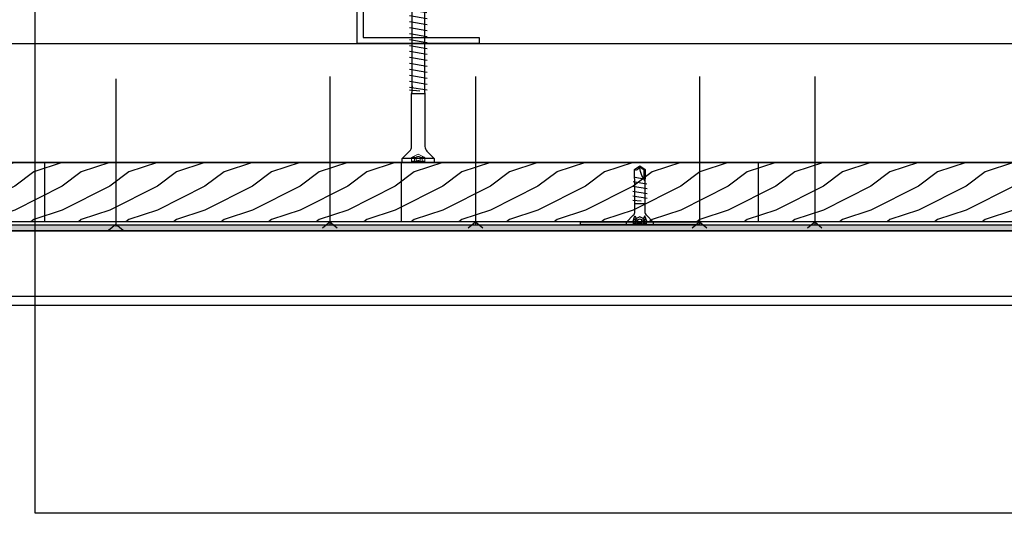
# Model space of a CAD drawing. Units: millimetres. Extents: x -358390 to -165483, y 96743 to 207920.
# Drawn here: x -181579 to -181248, y 200169 to 200335 of the extents above; entities that cross this region are included whole.
import ezdxf
from ezdxf.enums import TextEntityAlignment as Align

# ---------------------------------------------------------------- set-up
doc = ezdxf.new("R2010")
doc.units = ezdxf.units.MM
doc.linetypes.add('VERDECKT', pattern=[9.525, 6.35, -3.175])
doc.layers.add('3-1', color=252, linetype='VERDECKT', lineweight=18)
doc.layers.add('GIP-Ansichtsfenster', color=9, linetype='Continuous', plot=False)
doc.layers.add('GIP-Bauseits', color=8, linetype='Continuous')
doc.layers.add('GIP-Profile', color=51, linetype='Continuous')
doc.styles.add('GIP-Text-45', font='calibri.ttf', dxfattribs={"width": 0.9, "height": 4.5})

# ---------------------------------------------------------------- blocks, each defined once
blk = doc.blocks.new('*U159')
at = {"color": 1}
blk.add_lwpolyline([(0, 0), (-750, 0), (-750, 750), (0, 750)], close=True, dxfattribs=at)
at = {"color": 1, "style": 'GIP-Text-45', "width": 0.9}
blk.add_attdef('BEZEICHNUNG', text='', height=22.5, dxfattribs=at).set_placement((0, 0), align=Align.BOTTOM_RIGHT)
blk = doc.blocks.new('GIP-Rohbau_1')
at = {"layer": 'GIP-Ansichtsfenster'}
blk.add_blockref('*U159', (3529.81, -7239.65), dxfattribs=at)
blk = doc.blocks.new('Schraubee')
at = {"color": 0, "linetype": 'ByBlock', "lineweight": -2}
blk.add_lwpolyline([(2.24, 23), (2.1, 23.71), (2.1, 25.71), (2.1, 24.81), (2.1, 52), (1.8, 53), (1.8, 58.74), (0, 60), (-1.8, 58.74), (-1.8, 53), (-2.1, 51.81), (-2.1, 23.81), (-2.24, 23), (-2.24, 11.63), (-2.24, 5.37, -0.198912), (-2.91, 3.75), (-5.4, 1.26), (-5.4, 0), (5.4, 0), (5.4, 1.26), (2.91, 3.75, -0.198912), (2.24, 5.37), (2.24, 11.63)], format="xyb", close=True, dxfattribs=at)
for points in [[(-1.8, 55.87, 0.208449), (0, 60)], [(1.8, 58.74, -0.520567), (0, 60)]]:
    blk.add_lwpolyline(points, format="xyb", dxfattribs=at)
for points in [[(-1.45, 58.56), (-1.8, 58.74)], [(-1.45, 56.23), (-1.45, 58.56), (-0.02, 59.56)], [(-2.64, 52.12), (2.21, 53)], [(-2.88, 50.26), (2.76, 51.19)], [(3, 49.33), (-3, 48.33)], [(3, 47.33), (-3, 46.33)], [(3, 45.33), (-3, 44.33)], [(3, 43.33), (-3, 42.33)], [(3, 41.33), (-3, 40.33)], [(3, 39.33), (-3, 38.33)], [(3, 37.33), (-3, 36.33)], [(3, 35.33), (-3, 34.33)], [(3, 33.33), (-3, 32.33)], [(3, 31.33), (-3, 30.33)], [(3, 29.33), (-3, 28.33)], [(3, 27.33), (-3, 26.33)], [(3, 25.33), (-3, 24.33)], [(-0.52, 23.97), (3, 24.23)], [(-2.24, 23), (2.24, 23)], [(-5.4, 1.26), (5.4, 1.26)]]:
    blk.add_lwpolyline(points, dxfattribs=at)
at = {"layer": '3-1'}
for points in [[(-2.25, 0), (-2.25, 1.6), (0, 2.72), (2.25, 1.6), (2.25, 0)], [(-2.25, 0.25), (2.25, 0.25)], [(-1.28, 0.41), (-1.28, 1.76)], [(-0.66, 0.41), (-0.66, 1.76)], [(0.66, 0.41), (0.66, 1.76)], [(1.28, 0.41), (1.28, 1.76)]]:
    blk.add_lwpolyline(points, dxfattribs=at)
for points in [[(-2.25, 1.6, -0.159232), (-1.28, 1.76, 0.5), (-0.66, 1.76, -0.238095), (0.66, 1.76, 0.5), (1.28, 1.76, -0.159232), (2.25, 1.6)], [(-2.25, 0.25, -0.159232), (-1.28, 0.41, 0.5), (-0.66, 0.41, -0.238095), (0.66, 0.41, 0.5), (1.28, 0.41, -0.159232), (2.25, 0.25)]]:
    blk.add_lwpolyline(points, format="xyb", dxfattribs=at)

msp = doc.modelspace()

# ---------------------------------------------------------------- block references
at = {"layer": 'GIP-Bauseits', "color": 252, "linetype": 'Continuous', "lineweight": 25}
msp.add_blockref('GIP-Rohbau_1', (-184353.966, 207408.634), dxfattribs=at)

# ---------------------------------------------------------------- next in the draw order: hatches: boundary and pattern name
at = {"layer": 'GIP-Bauseits', "linetype": 'Continuous', "lineweight": 25}
h = msp.add_hatch(dxfattribs=at)
h.set_pattern_fill('WOOD1', color=252, scale=20, angle=270, style=0)
h.set_pattern_definition([(216.8699, (-178342.6583, 197883.7092), (47.9999987, 32.000002), [8, -72]), (206.5651, (-178333.058, 197878.909), (-15.999987, -16.000021), [17.888544, -17.888544]), (198.4349, (-178333.0583, 197870.909), (-32.000007, -15.9999745), [10.119296, -40.47715])])
h.paths.add_polyline_path([(-180989.026, 200286.981), (-181752.239, 200286.981), (-181752.239, 200266.981), (-180989.026, 200266.981)])
for points in [[(-180924.026, 200265.981), (-181752.239, 200265.981), (-181752.239, 200263.981), (-180924.026, 200263.981)], [(-181350.757, 200265.981), (-181350.757, 200266.981), (-181390.757, 200266.981), (-181390.757, 200265.981), (-181371.757, 200265.981), (-181371.757, 200265.981)]]:
    msp.add_hatch(color=252, dxfattribs=at).paths.add_polyline_path(points)

# ---------------------------------------------------------------- next in the draw order: linework, layer by layer
for p, q in [((-181547.033, 200315.072), (-181547.033, 200265.403)), ((-181474.999, 200315.861), (-181474.999, 200266.192)), ((-181426.007, 200315.861), (-181426.007, 200266.192)), ((-181350.757, 200315.861), (-181350.757, 200266.192)), ((-181311.968, 200315.861), (-181311.968, 200266.192))]:
    msp.add_line(p, q)
for points in [[(-181752.239, 200326.981), (-180989.026, 200326.981), (-180989.026, 200286.981), (-181752.239, 200286.981), (-181752.239, 200326.981)], [(-181549.495, 200264.181), (-181547.033, 200266.192), (-181544.571, 200264.181)], [(-181477.462, 200264.97), (-181474.999, 200266.981), (-181472.537, 200264.97)], [(-181428.469, 200264.97), (-181426.007, 200266.981), (-181423.545, 200264.97)], [(-181353.219, 200264.97), (-181350.757, 200266.981), (-181348.295, 200264.97)], [(-181314.43, 200264.97), (-181311.968, 200266.981), (-181309.505, 200264.97)]]:
    msp.add_lwpolyline(points)
at = {"layer": 'GIP-Bauseits'}
for p, q in [((-181571.026, 200286.981), (-181571.026, 200266.981)), ((-181451.026, 200286.981), (-181451.026, 200266.981)), ((-181331.026, 200286.981), (-181331.026, 200266.981))]:
    msp.add_line(p, q, dxfattribs=at)
for points in [[(-181752.239, 200263.981), (-180919.154, 200263.981), (-180919.154, 200966.011)], [(-181752.239, 200241.981), (-180897.154, 200241.981), (-180897.154, 200966.011)], [(-181752.239, 200238.981), (-180894.154, 200238.981), (-180894.154, 200966.011)]]:
    msp.add_lwpolyline(points, dxfattribs=at)
at = {"layer": 'GIP-Bauseits', "color": 252, "linetype": 'Continuous', "lineweight": 25}
for points in [[(-181752.239, 200286.981), (-180989.026, 200286.981), (-180989.026, 200266.981), (-181752.239, 200266.981)], [(-181752.239, 200265.981), (-180924.026, 200265.981), (-180924.026, 200263.981), (-181752.239, 200263.981)], [(-181350.757, 200266.981), (-181350.757, 200265.981), (-181371.757, 200265.981), (-181371.757, 200265.981), (-181390.757, 200265.981), (-181390.757, 200266.981)]]:
    msp.add_lwpolyline(points, close=True, dxfattribs=at)
at = {"layer": 'GIP-Bauseits', "linetype": 'Continuous'}
for points in [[(-181372.557, 200284.582, 0.5205671), (-181370.757, 200285.842)], [(-181369.107, 200280.876, -0.1617807), (-181370.757, 200285.842)], [(-181369.107, 200271.535), (-181369.107, 200270.518, 0.1989124), (-181368.551, 200269.175), (-181366.257, 200266.881), (-181366.257, 200265.981), (-181375.257, 200265.981), (-181375.257, 200266.881), (-181372.964, 200269.175, 0.1989124), (-181372.407, 200270.518), (-181372.407, 200271.535)], [(-181368.507, 200267.511, 0.1592324), (-181369.476, 200267.667, -0.5), (-181370.101, 200267.667, 0.2380952), (-181371.413, 200267.667, -0.5), (-181372.038, 200267.667, 0.1592324), (-181373.007, 200267.511)], [(-181368.507, 200266.231, 0.1592324), (-181369.476, 200266.387, -0.5), (-181370.101, 200266.387, 0.2380952), (-181371.413, 200266.387, -0.5), (-181372.038, 200266.387, 0.1592324), (-181373.007, 200266.231)]]:
    msp.add_lwpolyline(points, format="xyb", dxfattribs=at)
for points in [[(-181372.407, 200271.535), (-181372.407, 200281.047), (-181372.557, 200281.842), (-181372.557, 200284.582), (-181370.757, 200285.842), (-181368.957, 200284.582), (-181368.957, 200281.842), (-181369.107, 200280.876), (-181369.107, 200271.535)], [(-181369.307, 200281.156), (-181369.307, 200284.4), (-181370.746, 200285.407)], [(-181369.307, 200284.4), (-181368.957, 200284.582)], [(-181368.437, 200279.673), (-181372.998, 200280.423)], [(-181369.414, 200281.316), (-181372.395, 200281.842)], [(-181373.157, 200278.93), (-181368.357, 200278.135)], [(-181373.157, 200277.34), (-181368.357, 200276.545)], [(-181373.157, 200275.75), (-181368.357, 200274.955)], [(-181370.324, 200273.944), (-181373.157, 200274.16)], [(-181369.107, 200272.978), (-181372.407, 200272.978)], [(-181373.157, 200266.881), (-181372.407, 200268.981), (-181371.974, 200268.231), (-181372.407, 200266.881)], [(-181368.507, 200265.981), (-181368.507, 200267.511), (-181370.757, 200268.636), (-181373.007, 200267.511), (-181373.007, 200265.981)], [(-181372.038, 200266.387), (-181372.038, 200267.667)], [(-181371.413, 200266.387), (-181371.413, 200267.667)], [(-181370.101, 200266.387), (-181370.101, 200267.667)], [(-181368.357, 200266.881), (-181369.107, 200268.981), (-181369.54, 200268.231), (-181369.107, 200266.881)], [(-181369.476, 200266.387), (-181369.476, 200267.667)], [(-181366.257, 200266.881), (-181375.257, 200266.881)], [(-181368.507, 200266.231), (-181373.007, 200266.231)]]:
    msp.add_lwpolyline(points, dxfattribs=at)
at = {"layer": 'GIP-Profile'}
msp.add_lwpolyline([(-181424.801, 200326.981), (-181465.801, 200326.981), (-181465.801, 200328.981), (-181465.801, 200328.981), (-181465.801, 200376.981), (-181463.801, 200376.981), (-181463.801, 200328.981), (-181424.801, 200328.981)], close=True, dxfattribs=at)

# ---------------------------------------------------------------- next in the draw order: block references
at = {"layer": 'GIP-Bauseits', "linetype": 'Continuous', "xscale": -1}
msp.add_blockref('Schraubee', (-181445.301, 200286.981), dxfattribs=at)

doc.saveas('drawing.dxf')
